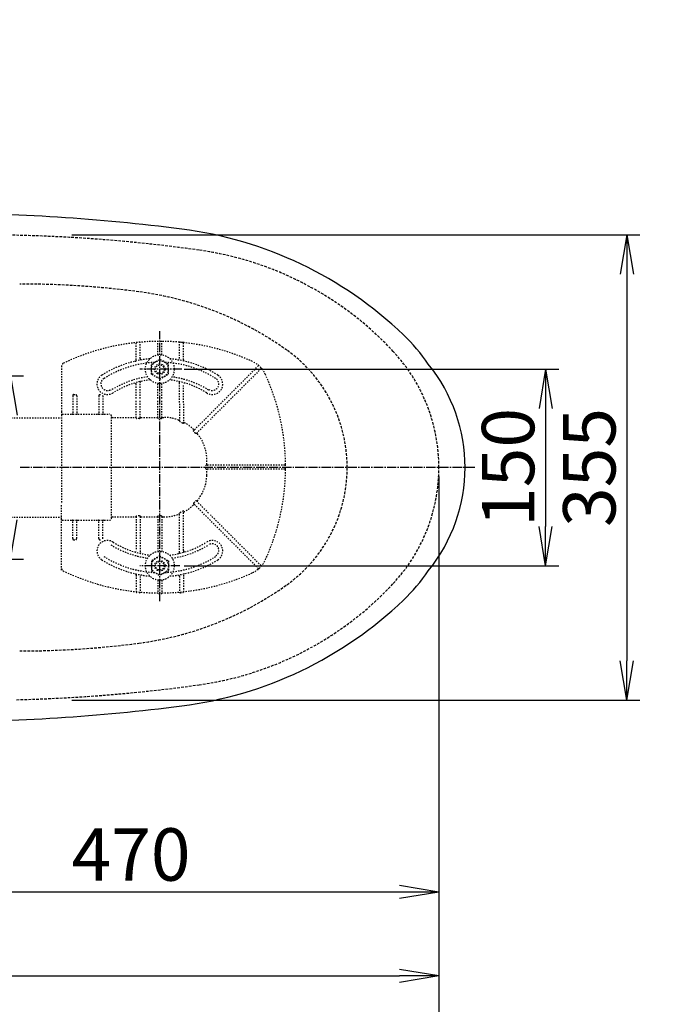
# Model space of a CAD drawing. Extents: x 1 to 53714, y -24252 to 29077.
# Drawn here: x 780 to 1271, y 2000 to 2752 of the extents above; entities that cross this region are included whole.
import ezdxf

# ---------------------------------------------------------------- set-up
doc = ezdxf.new("R2010")
doc.units = 0
for name, pattern in [('EXLTYPE1', [3, 2, -1]), ('EXLTYPE2', [2, 1, -1]), ('EXLTYPE3', [10, 7, -1, 1, -1])]:
    doc.linetypes.add(name, pattern=pattern)
doc.layers.get('0').update_dxf_attribs({"linetype": 'CONTINUOUS'})
doc.layers.get('DEFPOINTS').update_dxf_attribs({"linetype": 'CONTINUOUS'})
for name, color, linetype in [('タンク', 7, 'CONTINUOUS'), ('便器', 7, 'CONTINUOUS'), ('便座', 7, 'CONTINUOUS'), ('ｱｼﾞｬｽﾀｰ', 7, 'CONTINUOUS')]:
    doc.layers.add(name, color=color, linetype=linetype)
doc.styles.add('EXCADDIM1', font='monotxt', dxfattribs={"width": 0.84, "bigfont": 'extfont'})
doc.styles.add('EXCADDIM2', font='monotxt', dxfattribs={"width": 0.74, "bigfont": 'extfont'})
doc.styles.get("Standard").update_dxf_attribs({"font": 'monotxt', "bigfont": 'extfont'})
doc.dimstyles.new('ISO-25', dxfattribs={"dimtxt": 2.5, "dimasz": 2.5, "dimexe": 1.25, "dimexo": 0.625, "dimtad": 1, "dimtxsty": 'STANDARD', "dimcen": 2.5, "dimazin": 3, "dimtfac": 1, "dimtmove": 0, "dimatfit": 3})

# ---------------------------------------------------------------- blocks, each defined once
blk = doc.blocks.new('EX_NORM')
at = {"color": 0, "linetype": 'CONTINUOUS'}
for q in [(-1, 0.167), (-1, 0), (-1, -0.167)]:
    blk.add_line((0, 0), q, dxfattribs=at)
blk = doc.blocks.new('*D16')
at = {"layer": 'DEFPOINTS', "color": 0}
for p in [(1100, 2410), (345, 2399), (345, 1964)]:
    blk.add_point(p, dxfattribs=at)
at = {"layer": '便器', "color": 3, "linetype": 'CONTINUOUS'}
for p, q in [((1100, 2403), (1100, 1954)), ((345, 2392), (345, 1954)), ((1070, 1964), (375, 1964))]:
    blk.add_line(p, q, dxfattribs=at)
at = {"layer": '便器', "color": 3, "xscale": 30, "yscale": 30, "zscale": 30, "rotation": 180}
blk.add_blockref('EX_NORM', (345, 1964), dxfattribs=at)
at = {"layer": '便器', "color": 3, "xscale": 30, "yscale": 30, "zscale": 30}
blk.add_blockref('EX_NORM', (1100, 1964), dxfattribs=at)
at = {"layer": '便器', "color": 2, "insert": (722.5, 1987.5), "char_height": 40, "attachment_point": 5, "style": 'EXCADDIM1'}
blk.add_mtext('755', dxfattribs=at)
blk = doc.blocks.new('*D17')
at = {"layer": 'DEFPOINTS', "color": 0}
for p in [(1100, 2410), (630, 2347), (630, 2086)]:
    blk.add_point(p, dxfattribs=at)
at = {"layer": '便器', "color": 3, "linetype": 'CONTINUOUS'}
for p, q in [((1100, 2403), (1100, 2076)), ((630, 2340), (630, 2076)), ((1070, 2086), (660, 2086))]:
    blk.add_line(p, q, dxfattribs=at)
at = {"layer": '便器', "color": 3, "xscale": 30, "yscale": 30, "zscale": 30, "rotation": 180}
blk.add_blockref('EX_NORM', (630, 2086), dxfattribs=at)
at = {"layer": '便器', "color": 3, "xscale": 30, "yscale": 30, "zscale": 30}
blk.add_blockref('EX_NORM', (1100, 2086), dxfattribs=at)
at = {"layer": '便器', "color": 2, "insert": (865, 2109.5), "char_height": 40, "attachment_point": 5, "style": 'EXCADDIM1'}
blk.add_mtext('470', dxfattribs=at)
blk = doc.blocks.new('*D20')
at = {"layer": 'DEFPOINTS', "color": 0}
for p in [(351.11, 2410), (1100, 2410), (1100, 2022)]:
    blk.add_point(p, dxfattribs=at)
at = {"layer": '便器', "color": 3, "linetype": 'CONTINUOUS'}
for p, q in [((351.11, 2403), (351.11, 2012)), ((1100, 2403), (1100, 2012)), ((381.11, 2022), (1070, 2022))]:
    blk.add_line(p, q, dxfattribs=at)
at = {"layer": '便器', "color": 3, "xscale": 30, "yscale": 30, "zscale": 30, "rotation": 180}
blk.add_blockref('EX_NORM', (351.11, 2022), dxfattribs=at)
at = {"layer": '便器', "color": 3, "xscale": 30, "yscale": 30, "zscale": 30}
blk.add_blockref('EX_NORM', (1100, 2022), dxfattribs=at)
at = {"layer": '便器', "color": 2, "insert": (725.56, 2045), "char_height": 40, "attachment_point": 5, "style": 'EXCADDIM1'}
blk.add_mtext('740', dxfattribs=at)
blk = doc.blocks.new('*D25')
at = {"layer": 'DEFPOINTS', "color": 0}
for p in [(887, 2485), (887, 2335), (1181.5, 2335)]:
    blk.add_point(p, dxfattribs=at)
at = {"layer": 'ｱｼﾞｬｽﾀｰ', "color": 3, "linetype": 'CONTINUOUS'}
for p, q in [((905.5, 2485), (1191.5, 2485)), ((1181.5, 2455), (1181.5, 2365)), ((905.5, 2335), (1191.5, 2335))]:
    blk.add_line(p, q, dxfattribs=at)
at = {"layer": 'ｱｼﾞｬｽﾀｰ', "color": 3, "xscale": 30, "yscale": 30, "zscale": 30}
for p, rotation in [((1181.5, 2485), 90), ((1181.5, 2335), 270)]:
    blk.add_blockref('EX_NORM', p, dxfattribs=dict(at, rotation=rotation))
at = {"layer": 'ｱｼﾞｬｽﾀｰ', "color": 2, "insert": (1158, 2410), "char_height": 40, "attachment_point": 5, "rotation": 90, "style": 'EXCADDIM1'}
blk.add_mtext('150', dxfattribs=at)
blk = doc.blocks.new('*D26')
at = {"layer": 'DEFPOINTS', "color": 0}
for p in [(814.93, 2587.5), (814.93, 2232.5), (1243.5, 2232.5)]:
    blk.add_point(p, dxfattribs=at)
at = {"layer": 'ｱｼﾞｬｽﾀｰ', "color": 3, "linetype": 'CONTINUOUS'}
for p, q in [((819.93, 2587.5), (1253.5, 2587.5)), ((1243.5, 2557.5), (1243.5, 2262.5)), ((819.93, 2232.5), (1253.5, 2232.5))]:
    blk.add_line(p, q, dxfattribs=at)
at = {"layer": 'ｱｼﾞｬｽﾀｰ', "color": 3, "xscale": 30, "yscale": 30, "zscale": 30}
for p, rotation in [((1243.5, 2587.5), 90), ((1243.5, 2232.5), 270)]:
    blk.add_blockref('EX_NORM', p, dxfattribs=dict(at, rotation=rotation))
at = {"layer": 'ｱｼﾞｬｽﾀｰ', "color": 2, "insert": (1220, 2410), "char_height": 40, "attachment_point": 5, "rotation": 90, "style": 'EXCADDIM1'}
blk.add_mtext('355', dxfattribs=at)
blk = doc.blocks.new('*D28')
at = {"layer": 'DEFPOINTS', "color": 0}
for p in [(647.63, 2480), (647.63, 2340), (773, 2340)]:
    blk.add_point(p, dxfattribs=at)
at = {"layer": 'ｱｼﾞｬｽﾀｰ', "color": 3, "linetype": 'CONTINUOUS'}
for p, q in [((654.63, 2480), (783, 2480)), ((773, 2450), (773, 2370)), ((654.63, 2340), (783, 2340))]:
    blk.add_line(p, q, dxfattribs=at)
at = {"layer": 'ｱｼﾞｬｽﾀｰ', "color": 3, "xscale": 30, "yscale": 30, "zscale": 30}
for p, rotation in [((773, 2480), 90), ((773, 2340), 270)]:
    blk.add_blockref('EX_NORM', p, dxfattribs=dict(at, rotation=rotation))
at = {"layer": 'ｱｼﾞｬｽﾀｰ', "color": 2, "insert": (750, 2410), "char_height": 40, "attachment_point": 5, "rotation": 90, "style": 'EXCADDIM2'}
blk.add_mtext('140', dxfattribs=at)

msp = doc.modelspace()

# ---------------------------------------------------------------- linework, layer by layer
at = {"layer": 'タンク', "color": 2, "linetype": 'CONTINUOUS'}
msp.add_arc((27049.131, 2412.545), 26664.893, 180.0054685, 180.0054685, dxfattribs=at)
at = {"layer": '便器', "color": 3, "linetype": 'CONTINUOUS'}
msp.add_line((1100, 2403), (1100, 2069), dxfattribs=at)
at = {"layer": '便器', "color": 2, "linetype": 'EXLTYPE1'}
for centre, radius, start, end in [((750, 1387.5), 1200, 82.004546, 90), ((882.14, 2328.265), 250, 42.931517, 82.004546), ((970, 2410), 130, 0, 42.931517), ((970, 2410), 130, 317.068483, 0), ((882.14, 2491.735), 250, 277.995454, 317.068483), ((750, 3432.5), 1200, 271.321902, 277.995454)]:
    msp.add_arc(centre, radius, start, end, dxfattribs=at)
at = {"layer": '便器', "color": 6, "linetype": 'EXLTYPE1'}
for centre, radius, start, end in [((780, 1850), 700, 82.533351, 90), ((838.477, 2296.184), 250, 54.38706, 82.533351), ((920, 2410), 110, 0, 54.38706), ((920, 2410), 110, 305.61294, 0), ((838.477, 2523.816), 250, 277.466649, 305.61294), ((780, 2970), 700, 270, 277.466649)]:
    msp.add_arc(centre, radius, start, end, dxfattribs=at)
at = {"layer": '便座', "color": 6, "linetype": 'CONTINUOUS'}
for centre, radius, start, end in [((713.796, 1104.002), 1500, 82.727963, 90), ((865.693, 2294.35), 300, 46.288418, 82.727963), ((976.257, 2410.002), 140, 34.316307, 46.288418), ((994.957, 2410.002), 125, 320.84559, 39.15441), ((976.257, 2410.002), 140, 313.711582, 325.683693), ((865.693, 2525.655), 300, 277.272037, 313.711582), ((713.796, 3716.002), 1500, 270, 277.272037)]:
    msp.add_arc(centre, radius, start, end, dxfattribs=at)
at = {"layer": 'ｱｼﾞｬｽﾀｰ', "color": 6, "linetype": 'EXLTYPE3'}
for p, q in [((887, 2308), (887, 2514)), ((903.8, 2485), (871.6, 2485)), ((1127.4, 2410), (780, 2410)), ((902.3, 2335), (871.6, 2335))]:
    msp.add_line(p, q, dxfattribs=at)
at = {"layer": 'ｱｼﾞｬｽﾀｰ', "color": 6, "linetype": 'EXLTYPE2'}
for p, q in [((869, 2492.077), (869, 2504.848)), ((872, 2493.079), (872, 2505.044)), ((885.5, 2495.897), (885.5, 2505.751)), ((888.5, 2495.897), (888.5, 2505.751)), ((902.546, 2505.542), (901.543, 2505.631)), ((902, 2493.079), (902, 2505.044)), ((905.555, 2505.238), (904.552, 2505.345)), ((905, 2492.077), (905, 2504.848)), ((812, 2487.565), (812, 2452.754)), ((880.506, 2488.756), (887, 2492.506)), ((880.506, 2481.244), (880.506, 2488.756)), ((893.494, 2488.756), (887, 2492.506)), ((893.494, 2481.244), (893.494, 2488.756)), ((923.425, 2448.8), (962.113, 2487.488)), ((887, 2477.494), (880.506, 2481.244)), ((887, 2477.494), (893.494, 2481.244)), ((964.234, 2485.367), (925.546, 2446.678)), ((869, 2462.706), (869, 2473.46)), ((872, 2462.706), (872, 2474.752)), ((885.5, 2462.706), (885.5, 2474.103)), ((888.5, 2462.706), (888.5, 2474.103)), ((902, 2459.672), (902, 2474.752)), ((905, 2459.672), (905, 2473.46)), ((820.5, 2464.754), (820.5, 2451.254)), ((821, 2465.604), (823, 2465.604)), ((823.5, 2464.754), (823.5, 2451.254)), ((840.5, 2464.754), (840.5, 2451.254)), ((841, 2465.604), (841.726, 2465.604)), ((843.5, 2464.754), (843.5, 2451.254)), ((869, 2447.858), (869, 2461.506)), ((872, 2447.858), (872, 2461.506)), ((885.5, 2447.858), (885.5, 2461.506)), ((888.5, 2447.858), (888.5, 2461.506)), ((902, 2458.472), (902, 2445.847)), ((905, 2458.472), (905, 2443.746)), ((812, 2452.754), (812, 2450.254)), ((812, 2450.254), (812, 2438.321)), ((812.5, 2450.754), (848.5, 2450.754)), ((589.485, 2448), (812, 2448)), ((850, 2371.254), (850, 2448.746)), ((850.5, 2448.246), (868.5, 2448.246)), ((871.5, 2447.291), (869.5, 2447.291)), ((872.5, 2448.246), (885, 2448.246)), ((888, 2447.291), (886, 2447.291)), ((889, 2448.246), (889.911, 2448.246)), ((922.576, 2447.951), (912.949, 2438.324)), ((914.925, 2436.058), (924.697, 2445.83)), ((812, 2438.321), (812, 2382.187)), ((936.252, 2411.754), (922.591, 2411.754)), ((982.497, 2411.754), (937.452, 2411.754)), ((982.997, 2411.257), (982.988, 2412.26)), ((936.252, 2408.754), (922.591, 2408.754)), ((982.497, 2408.754), (937.452, 2408.754)), ((982.988, 2408.248), (982.997, 2409.251)), ((812, 2370.254), (812, 2382.187)), ((922.576, 2372.557), (912.949, 2382.184)), ((914.925, 2384.45), (924.697, 2374.678)), ((902, 2345.248), (902, 2374.66)), ((905, 2346.54), (905, 2376.761)), ((589.485, 2372), (812, 2372)), ((812, 2367.754), (812, 2370.254)), ((812, 2331.692), (812, 2367.754)), ((812.5, 2369.754), (848.5, 2369.754)), ((820.5, 2355.754), (820.5, 2369.254)), ((823.5, 2355.754), (823.5, 2369.254)), ((840.5, 2355.754), (840.5, 2369.254)), ((843.5, 2355.754), (843.5, 2369.254)), ((850.5, 2372.262), (868.5, 2372.262)), ((869, 2372.65), (869, 2346.54)), ((871.5, 2373.216), (869.5, 2373.216)), ((872, 2372.65), (872, 2345.5)), ((872.5, 2372.262), (885, 2372.262)), ((885.5, 2372.65), (885.5, 2345.897)), ((888, 2373.216), (886, 2373.216)), ((888.5, 2372.65), (888.5, 2345.897)), ((889, 2372.262), (889.911, 2372.262)), ((923.425, 2371.708), (962.113, 2333.02)), ((964.234, 2335.141), (925.546, 2373.829)), ((821, 2354.904), (823, 2354.904)), ((841, 2354.904), (841.726, 2354.904)), ((887, 2342.506), (880.506, 2338.756)), ((880.506, 2338.756), (880.506, 2331.244)), ((887, 2342.506), (893.494, 2338.756)), ((893.494, 2338.756), (893.494, 2331.244)), ((880.506, 2331.244), (887, 2327.494)), ((893.494, 2331.244), (887, 2327.494)), ((869, 2327.923), (869, 2315.152)), ((872, 2326.921), (872, 2314.956)), ((885.5, 2324.103), (885.5, 2314.249)), ((888.5, 2324.103), (888.5, 2314.249)), ((902, 2326.921), (902, 2314.956)), ((905, 2327.923), (905, 2315.152))]:
    msp.add_line(p, q, dxfattribs=at)
at = {"layer": 'ｱｼﾞｬｽﾀｰ', "color": 6, "linetype": 'EXLTYPE2', "flags": 128}
for points in [[(869, 2447.858), (869.069, 2447.572), (869.225, 2447.386), (869.443, 2447.295), (869.5, 2447.291)], [(871.5, 2447.291), (871.719, 2447.349), (871.907, 2447.53), (871.998, 2447.807), (872, 2447.858)], [(885.5, 2447.858), (885.569, 2447.572), (885.725, 2447.386), (885.943, 2447.295), (886, 2447.291)], [(888, 2447.291), (888.241, 2447.362), (888.415, 2447.544), (888.499, 2447.829), (888.5, 2447.858)], [(902.5, 2444.822), (902.245, 2445.142), (902.063, 2445.519), (902.004, 2445.77), (902, 2445.847)], [(905, 2443.746), (904.975, 2443.591), (904.926, 2443.525), (904.86, 2443.504), (904.771, 2443.526), (904.607, 2443.642), (904.5, 2443.755)], [(912.903, 2437.571), (912.782, 2437.809), (912.8, 2438.084), (912.949, 2438.324)], [(914.925, 2436.058), (914.711, 2435.923), (914.485, 2435.913), (914.303, 2436.013), (914.243, 2436.083)], [(922.591, 2411.754), (922.317, 2411.69), (922.11, 2411.509), (922.036, 2411.305), (922.034, 2411.254)], [(922.034, 2409.254), (922.106, 2409.006), (922.303, 2408.825), (922.591, 2408.754)], [(912.903, 2382.937), (912.782, 2382.699), (912.8, 2382.424), (912.949, 2382.184)], [(914.925, 2384.45), (914.711, 2384.585), (914.485, 2384.595), (914.303, 2384.494), (914.243, 2384.425)], [(902.5, 2375.685), (902.245, 2375.366), (902.063, 2374.988), (902.004, 2374.737), (902, 2374.66)], [(905, 2376.761), (904.975, 2376.917), (904.926, 2376.983), (904.86, 2377.004), (904.771, 2376.982), (904.607, 2376.866), (904.5, 2376.752)], [(869, 2372.65), (869.069, 2372.936), (869.225, 2373.122), (869.443, 2373.213), (869.5, 2373.216)], [(871.5, 2373.216), (871.719, 2373.158), (871.907, 2372.978), (871.998, 2372.701), (872, 2372.65)], [(885.5, 2372.65), (885.569, 2372.936), (885.725, 2373.122), (885.943, 2373.213), (886, 2373.216)], [(888, 2373.216), (888.241, 2373.146), (888.415, 2372.964), (888.499, 2372.679), (888.5, 2372.65)]]:
    msp.add_lwpolyline(points, dxfattribs=at)
at = {"layer": 'ｱｼﾞｬｽﾀｰ', "color": 6, "linetype": 'EXLTYPE2'}
for centre, radius in [((887, 2485), 11), ((887, 2485), 6.5), ((887, 2485), 4), ((887, 2485), 3.25), ((887, 2335), 11), ((887, 2335), 6.5), ((887, 2335), 4), ((887, 2335), 3.25)]:
    msp.add_circle(centre, radius, dxfattribs=at)
for centre, radius, start, end in [((887, 2336.254), 170, 65.416346, 115.754999), ((869.5, 2504.848), 0.5, 95.926064, 180.00001), ((871.5, 2505.044), 0.5, 0.000005, 95.246761), ((886, 2505.751), 0.5, 90.33804, 180.00001), ((888, 2505.751), 0.5, 0.000005, 89.661961), ((902.5, 2505.044), 0.5, 84.753241, 180.00001), ((887, 2336.254), 170, 84.073937, 84.753241), ((904.5, 2504.848), 0.5, 0.000005, 84.073937), ((814, 2487.565), 2, 115.755005, 180.00001), ((887, 2410.254), 83, 95.291289, 122.230953), ((887, 2410.254), 80, 92.835933, 122.230953), ((868, 2492.077), 1, 283.072888, 0.000005), ((873, 2493.079), 1, 180.00001, 279.594085), ((887, 2410.254), 80, 57.769051, 87.164067), ((887, 2410.254), 83, 57.769051, 84.708711), ((901, 2493.079), 1, 260.40593, 0.000005), ((906, 2492.077), 1, 180, 256.92711), ((949.403, 2472.657), 20, 47.939534, 65.416344), ((962.467, 2487.135), 0.5, 47.939532, 134.999989), ((949.403, 2472.657), 20, 42.060461, 47.939532), ((847, 2473.697), 8, 122.230953, 302.230969), ((927, 2473.697), 8, 237.769051, 57.769051), ((963.881, 2485.72), 0.5, 315, 42.060461), ((949.403, 2472.657), 20, 24.583659, 42.060461), ((813, 2410.254), 170, 0.676074, 24.583663), ((847, 2473.697), 5, 122.230953, 302.230969), ((887, 2409.746), 70, 97.634772, 122.230953), ((887, 2410.254), 67, 96.326579, 122.230953), ((868, 2473.46), 1, 0.000005, 106.731014), ((873, 2474.752), 1, 102.246694, 180.00001), ((887, 2410.254), 67, 57.769051, 83.673421), ((887, 2409.746), 70, 57.769051, 82.365228), ((901, 2474.752), 1, 0.000005, 77.753307), ((906, 2473.46), 1, 73.268988, 180.00001), ((927, 2473.697), 5, 237.769051, 57.769051), ((842.069, 2464.754), 1.431, 359.984487, 6.280569), ((812.5, 2450.254), 0.5, 90.000001, 180.00001), ((820, 2451.254), 0.5, 270.000009, 359.999991), ((824, 2451.254), 0.5, 180, 270.000003), ((840, 2451.254), 0.5, 270.000009, 359.999991), ((844, 2451.254), 0.5, 180, 270.000003), ((848.5, 2449.254), 1.5, 0.000005, 90.000001), ((850.5, 2448.746), 0.5, 180.004322, 269.995679), ((889.911, 2415.254), 32.992, 69.75525, 89.999997), ((901.5, 2446.677), 0.5, 249.755377, 359.998284), ((890.53, 2419.979), 27.577, 59.562837, 64.274026), ((905.5, 2444.897), 0.5, 180.000534, 242.262487), ((889.911, 2415.254), 32.992, 45.894128, 62.259941), ((913.221, 2439.303), 0.5, 225.893031, 314.999044), ((892.45, 2417.792), 28.451, 40.006326, 44.04026), ((915.924, 2436.35), 0.5, 135.000877, 219.041771), ((889.911, 2415.254), 32.992, 2.046712, 39.040453), ((750, 2410.254), 172.992, 0.660515, 2.046716), ((923.481, 2412.254), 0.5, 180.659463, 269.998998), ((982.497, 2411.254), 0.5, 0.338035, 89.999997), ((983.221, 2415.458), 0.3, 181.751033, 224.999998), ((983.221, 2415.458), 0.3, 181.751032, 225.000011), ((770.77, 2410.254), 151.268, 359.621247, 0.378784), ((750, 2410.254), 172.992, 357.953284, 359.339485), ((923.481, 2408.254), 0.5, 90.000947, 179.34058), ((813, 2410.254), 170, 335.416341, 359.323929), ((982.497, 2409.254), 0.5, 269.999999, 359.661969), ((983.221, 2405.05), 0.3, 135.000002, 178.248967), ((813, 2410.254), 170, 359.661969, 0.338035), ((889.911, 2405.254), 32.992, 320.959547, 357.953288), ((913.221, 2381.205), 0.5, 45.000956, 134.106969), ((892.45, 2402.715), 28.451, 315.95974, 319.993674), ((915.924, 2384.158), 0.5, 140.958229, 224.999123), ((889.911, 2405.254), 32.992, 270.000003, 290.24475), ((901.5, 2373.831), 0.5, 0.001716, 110.244623), ((890.53, 2400.529), 27.577, 295.725974, 300.437163), ((905.5, 2375.611), 0.5, 117.737513, 179.999466), ((889.911, 2405.254), 32.992, 297.740059, 314.105872), ((812.5, 2370.254), 0.5, 179.99999, 269.999999), ((820, 2369.254), 0.5, 0.000009, 89.999991), ((824, 2369.254), 0.5, 89.999997, 180), ((840, 2369.254), 0.5, 0.000009, 89.999991), ((844, 2369.254), 0.5, 89.999997, 180), ((848.5, 2371.254), 1.5, 269.999999, 359.999995), ((850.5, 2371.762), 0.5, 90.004321, 179.995678), ((847, 2346.303), 8, 57.769031, 237.769047), ((842.069, 2355.753), 1.431, 353.719431, 0.015513), ((887, 2409.746), 67, 237.769047, 263.673421), ((887, 2409.746), 67, 276.326579, 302.230949), ((927, 2346.303), 8, 302.230949, 122.230949), ((927, 2346.811), 5, 302.230949, 122.230949), ((887, 2410.254), 70, 237.769047, 262.365228), ((868, 2346.54), 1, 253.268986, 359.999995), ((873, 2345.248), 1, 179.99999, 257.753306), ((887, 2410.254), 70, 277.634772, 302.230949), ((901, 2345.248), 1, 282.246693, 359.999995), ((906, 2346.54), 1, 179.99999, 286.731012), ((887, 2409.746), 83, 237.769047, 264.708711), ((887, 2409.746), 80, 237.769047, 267.164067), ((887, 2409.746), 80, 272.835933, 302.230949), ((887, 2409.746), 83, 275.291289, 302.230949), ((949.403, 2347.851), 20, 317.939539, 335.416341), ((814, 2332.943), 2, 179.99999, 244.244995), ((887, 2484.254), 170, 244.244995, 294.58366), ((949.403, 2347.851), 20, 294.583656, 312.060466), ((962.467, 2333.373), 0.5, 225.000011, 312.060468), ((949.403, 2347.851), 20, 312.060468, 317.939539), ((963.881, 2334.787), 0.5, 317.939539, 45), ((868, 2327.923), 1, 359.999995, 76.927112), ((873, 2326.921), 1, 80.405915, 179.99999), ((901, 2326.921), 1, 359.999995, 99.59407), ((906, 2327.923), 1, 103.07289, 180), ((869.5, 2315.152), 0.5, 179.99999, 264.073936), ((871.5, 2314.956), 0.5, 264.753239, 359.999995), ((886, 2314.249), 0.5, 179.99999, 269.66196), ((888, 2314.249), 0.5, 270.338039, 359.999995), ((902.5, 2314.956), 0.5, 179.99999, 275.246759), ((887, 2483.746), 170, 275.246759, 275.926063), ((904.5, 2315.152), 0.5, 275.926063, 359.999995)]:
    msp.add_arc(centre, radius, start, end, dxfattribs=at)
for centre, major_axis, ratio, start_param, end_param in [((821, 2464.754), (0, 0.85), 0.588236, 6.2831821, 7.8539639), ((823, 2464.754), (0, 0.85), 0.588235, 4.712388, 6.283185), ((841, 2464.754), (0, 0.85), 0.588236, 6.2831821, 7.8539639), ((868.5, 2448.746), (-0.5, 0), 0.999969, 1.5707964, 3.1415927), ((872.5, 2448.746), (0.5, 0), 0.999969, 3.1415927, 4.712389), ((885, 2448.746), (-0.5, 0), 0.999969, 1.5707964, 3.1415927), ((889, 2448.746), (0.5, 0), 0.999969, 3.1415927, 4.712389), ((868.5, 2371.762), (0.5, 0), 0.999969, 6.2831852, 7.8539816), ((872.5, 2371.762), (-0.5, 0), 0.999969, 4.712389, 6.2831852), ((885, 2371.762), (0.5, 0), 0.999969, 6.2831852, 7.8539816), ((889, 2371.762), (-0.5, 0), 0.999969, 4.712389, 6.2831852), ((821, 2355.754), (0, -0.85), 0.588236, 4.7124068, 6.2831885), ((823, 2355.754), (0, -0.85), 0.588235, 0.0000003, 1.5707973), ((841, 2355.754), (0, -0.85), 0.588236, 4.7124068, 6.2831885)]:
    msp.add_ellipse(centre, major_axis=major_axis, ratio=ratio, start_param=start_param, end_param=end_param, dxfattribs=at)

# ---------------------------------------------------------------- dimensions: what is measured, and where the dimension line sits
at = {"layer": '便器', "color": 3, "linetype": 'CONTINUOUS'}
for base, p2, picture, middle in [((345, 1964), (345, 2399), '*D16', (722.5, 1987.5)), ((630, 2086), (630, 2347), '*D17', (865, 2109.5))]:
    dim = msp.add_linear_dim(base=base, p1=(1100, 2410), p2=p2, dimstyle='ISO-25', override={"dimtxt": 40, "dimasz": 30, "dimexe": 10, "dimexo": 7, "dimgap": 0, "dimtad": 1, "dimjust": 0, "dimtih": 0, "dimtoh": 0, "dimdec": 1, "dimzin": 8, "dimlunit": 2, "dimtxsty": 'EXCADDIM1', "dimblk1": 'EX_NORM', "dimblk2": 'EX_NORM', "dimsah": 1, "dimse1": 0, "dimse2": 0, "dimclrd": 3, "dimclre": 3, "dimclrt": 2, "dimtmove": 2}, dxfattribs=at)
    dim.commit()
    dim.dimension.update_dxf_attribs({"geometry": picture, "text_midpoint": middle, "dimtype": 160})
dim = msp.add_linear_dim(base=(1100, 2022), p1=(351.111, 2410), p2=(1100, 2410), text='740', dimstyle='ISO-25', override={"dimtxt": 40, "dimasz": 30, "dimexe": 10, "dimexo": 7, "dimgap": 0, "dimtad": 1, "dimjust": 0, "dimtih": 0, "dimtoh": 0, "dimdec": 1, "dimzin": 8, "dimlunit": 2, "dimtxsty": 'EXCADDIM1', "dimblk1": 'EX_NORM', "dimblk2": 'EX_NORM', "dimsah": 1, "dimse1": 0, "dimse2": 0, "dimclrd": 3, "dimclre": 3, "dimclrt": 2, "dimtmove": 2}, dxfattribs=at)
dim.commit()
dim.dimension.update_dxf_attribs({"geometry": '*D20', "text_midpoint": (725.555, 2045), "dimtype": 160})
at = {"layer": 'ｱｼﾞｬｽﾀｰ', "color": 3, "linetype": 'CONTINUOUS'}
for base, p1, p2, override, picture, middle in [((1243.5, 2232.5), (814.927, 2587.5), (814.927, 2232.5), {"dimtxt": 40, "dimasz": 30, "dimexe": 10, "dimexo": 5, "dimgap": 0, "dimtad": 1, "dimjust": 0, "dimtih": 0, "dimtoh": 0, "dimdec": 2, "dimzin": 8, "dimlunit": 2, "dimtxsty": 'EXCADDIM1', "dimblk1": 'EX_NORM', "dimblk2": 'EX_NORM', "dimsah": 1, "dimse1": 0, "dimse2": 0, "dimclrd": 3, "dimclre": 3, "dimclrt": 2, "dimtmove": 2}, '*D26', (1220, 2410)), ((773, 2340), (647.629, 2480), (647.629, 2340), {"dimtxt": 40, "dimasz": 30, "dimexe": 10, "dimexo": 7, "dimgap": 0, "dimtad": 1, "dimjust": 0, "dimtih": 0, "dimtoh": 0, "dimdec": 1, "dimzin": 8, "dimlunit": 2, "dimtxsty": 'EXCADDIM2', "dimblk1": 'EX_NORM', "dimblk2": 'EX_NORM', "dimsah": 1, "dimse1": 0, "dimse2": 0, "dimclrd": 3, "dimclre": 3, "dimclrt": 2, "dimtmove": 2}, '*D28', (750, 2410))]:
    dim = msp.add_linear_dim(base=base, p1=p1, p2=p2, angle=90, dimstyle='ISO-25', override=override, dxfattribs=at)
    dim.commit()
    dim.dimension.update_dxf_attribs({"geometry": picture, "text_midpoint": middle, "dimtype": 160})
dim = msp.add_linear_dim(base=(1181.5, 2335), p1=(887, 2485), p2=(887, 2335), angle=90, text='150', dimstyle='ISO-25', override={"dimtxt": 40, "dimasz": 30, "dimexe": 10, "dimexo": 18.5, "dimgap": 0, "dimtad": 1, "dimjust": 0, "dimtih": 0, "dimtoh": 0, "dimdec": 2, "dimzin": 8, "dimlunit": 2, "dimtxsty": 'EXCADDIM1', "dimblk1": 'EX_NORM', "dimblk2": 'EX_NORM', "dimsah": 1, "dimse1": 0, "dimse2": 0, "dimclrd": 3, "dimclre": 3, "dimclrt": 2, "dimtmove": 2}, dxfattribs=at)
dim.commit()
dim.dimension.update_dxf_attribs({"geometry": '*D25', "text_midpoint": (1158, 2410), "dimtype": 160})

doc.saveas('drawing.dxf')
